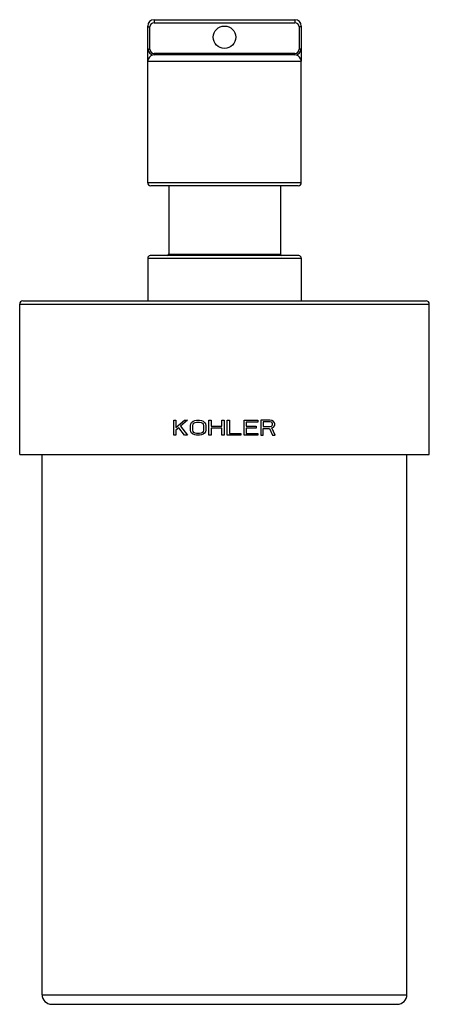
# Model space of a CAD drawing. Units: millimetres. Extents: x 429 to 6576, y 65 to 1172.
# Drawn here: x 429 to 493, y 65 to 219 of the extents above; entities that cross this region are included whole.
import ezdxf

# ---------------------------------------------------------------- set-up
doc = ezdxf.new("R2010")
doc.units = ezdxf.units.MM
doc.header["$LTSCALE"] = 15.367
doc.layers.get('0').update_dxf_attribs({"linetype": 'CONTINUOUS'})
doc.layers.add('02___PRT_ALL_AXES', color=7, linetype='CONTINUOUS')
doc.layers.add('03___PRT_ALL_CURVES', color=7, linetype='CONTINUOUS')

msp = doc.modelspace()

# ---------------------------------------------------------------- linework, layer by layer
at = {"color": 7, "linetype": 'Continuous'}
for p, q in [((449.5, 219.35), (449.5, 218.88)), ((449.5, 219.35), (471.5, 219.35)), ((449.5, 218.88), (471.5, 218.88)), ((471.5, 219.35), (471.5, 218.88)), ((448.5, 212.85), (448.5, 218.35)), ((448.85, 214.73), (448.85, 218.23)), ((472.15, 218.23), (472.15, 214.73)), ((472.5, 218.35), (472.5, 212.85)), ((449.5, 213.85), (449.5, 214.08)), ((471.5, 214.08), (449.5, 214.08)), ((471.5, 213.85), (471.5, 214.08)), ((448.5, 212.85), (472.5, 212.85)), ((471.5, 213.85), (449.5, 213.85)), ((472.5, 193.85), (448.5, 193.85)), ((472, 193.35), (449, 193.35)), ((448.5, 182.05), (448.5, 175.35)), ((448.5, 182.05), (472.5, 182.05)), ((472.1, 182.45), (448.9, 182.45)), ((451.78, 182.65), (469.23, 182.65)), ((472.5, 182.05), (472.5, 175.35)), ((428.5, 174.85), (492.5, 174.85)), ((429, 175.35), (492, 175.35)), ((432, 66.85), (489, 66.85)), ((433.5, 65.35), (487.5, 65.35))]:
    msp.add_line(p, q, dxfattribs=at)
for centre, radius, start, end in [((449.5, 218.35), 1, 90, 180), ((449.5, 218.23), 0.65, 90, 180), ((471.5, 218.35), 1, 0, 90), ((471.5, 218.23), 0.65, 0.0002, 90.0001), ((449.5, 214.85), 1, 180, 270), ((449.5, 214.73), 0.65, 180, 270), ((471.5, 214.85), 1, 270, 360), ((471.5, 214.73), 0.65, 269.9999, 359.9998), ((449, 193.85), 0.5, 180, 270), ((472, 193.85), 0.5, 270, 360), ((448.9, 182.05), 0.4, 90, 180), ((451.58, 182.65), 0.2, 270, 360), ((469.43, 182.65), 0.2, 180, 270), ((472.1, 182.05), 0.4, 0, 90), ((429, 174.85), 0.5, 90, 180), ((492, 174.85), 0.5, 0, 90), ((433.5, 66.85), 1.5, 180, 270), ((487.5, 66.85), 1.5, 270, 360)]:
    msp.add_arc(centre, radius, start, end, dxfattribs=at)
for points, knots in [([(448.5, 218.35), (448.5, 218.34), (448.51, 218.32), (448.53, 218.3), (448.56, 218.28), (448.61, 218.26), (448.66, 218.25), (448.74, 218.23), (448.81, 218.23), (448.85, 218.23)], [0, 0, 0, 0, 0.062098, 0.138983, 0.237335, 0.357954, 0.498884, 0.656392, 1, 1, 1, 1]), ([(472.5, 218.35), (472.5, 218.34), (472.49, 218.32), (472.47, 218.3), (472.44, 218.28), (472.4, 218.26), (472.34, 218.25), (472.26, 218.23), (472.2, 218.23), (472.15, 218.23)], [0, 0, 0, 0, 0.062098, 0.138983, 0.237335, 0.357954, 0.498884, 0.656391, 1, 1, 1, 1]), ([(448.5, 214.85), (448.5, 214.84), (448.51, 214.82), (448.53, 214.8), (448.56, 214.78), (448.61, 214.76), (448.66, 214.75), (448.74, 214.73), (448.81, 214.73), (448.85, 214.73)], [0, 0, 0, 0, 0.062098, 0.138983, 0.237335, 0.357954, 0.498884, 0.656391, 1, 1, 1, 1]), ([(472.5, 214.85), (472.5, 214.84), (472.49, 214.82), (472.47, 214.8), (472.44, 214.78), (472.4, 214.76), (472.34, 214.75), (472.26, 214.73), (472.2, 214.73), (472.15, 214.73)], [0, 0, 0, 0, 0.062098, 0.138983, 0.237335, 0.357954, 0.498884, 0.656392, 1, 1, 1, 1]), ([(449.5, 213.85), (449.36, 213.85), (449.15, 213.78), (448.91, 213.63), (448.72, 213.46), (448.58, 213.25), (448.51, 213.02), (448.5, 212.9), (448.5, 212.85)], [0, 0, 0, 0, 0.277188, 0.410137, 0.53809, 0.776678, 0.88952, 1, 1, 1, 1]), ([(472.5, 212.85), (472.5, 212.9), (472.49, 213.02), (472.42, 213.25), (472.28, 213.46), (472.09, 213.63), (471.86, 213.78), (471.64, 213.85), (471.5, 213.85)], [0, 0, 0, 0, 0.110481, 0.223322, 0.461911, 0.589863, 0.722812, 1, 1, 1, 1])]:
    msp.add_open_spline(points, degree=3, knots=knots, dxfattribs=at)
at = {"layer": '02___PRT_ALL_AXES', "color": 7, "linetype": 'Continuous'}
for p, q in [((448.5, 193.85), (448.5, 212.85)), ((472.5, 193.85), (472.5, 212.85)), ((451.78, 193.35), (451.78, 182.65)), ((469.23, 193.35), (469.23, 182.65)), ((428.5, 151.35), (428.5, 174.85)), ((492.5, 151.35), (492.5, 174.85)), ((428.5, 151.35), (492.5, 151.35)), ((432, 66.85), (432, 151.35)), ((489, 66.85), (489, 151.35))]:
    msp.add_line(p, q, dxfattribs=at)
msp.add_circle((460.5, 216.6), 1.75, dxfattribs=at)
at = {"layer": '03___PRT_ALL_CURVES', "color": 40, "linetype": 'Continuous'}
for p, q in [((452.56, 154.35), (452.56, 156.71)), ((452.56, 156.71), (452.92, 156.71)), ((452.92, 155.55), (454.23, 156.71)), ((452.92, 156.71), (452.92, 155.55)), ((454.71, 156.71), (453.64, 155.75)), ((453.64, 155.75), (454.71, 154.35)), ((454.23, 156.71), (454.71, 156.71)), ((455.19, 155.9), (455.25, 156.15)), ((455.19, 155.15), (455.19, 155.9)), ((455.25, 156.15), (455.37, 156.36)), ((455.37, 156.36), (455.61, 156.56)), ((455.55, 155.9), (455.61, 156.1)), ((455.55, 155.15), (455.55, 155.9)), ((455.61, 156.56), (455.84, 156.66)), ((455.61, 156.1), (455.72, 156.25)), ((455.72, 156.25), (455.9, 156.36)), ((455.84, 156.66), (456.14, 156.71)), ((455.9, 156.36), (456.14, 156.41)), ((456.14, 156.71), (456.62, 156.71)), ((456.14, 156.41), (456.62, 156.41)), ((456.62, 156.71), (456.92, 156.66)), ((456.62, 156.41), (456.86, 156.36)), ((456.86, 156.36), (457.04, 156.25)), ((456.92, 156.66), (457.16, 156.56)), ((457.04, 156.25), (457.16, 156.1)), ((457.16, 156.56), (457.4, 156.36)), ((457.16, 156.1), (457.22, 155.9)), ((457.22, 155.9), (457.22, 155.15)), ((457.4, 156.36), (457.52, 156.15)), ((457.52, 156.15), (457.58, 155.9)), ((457.58, 155.9), (457.58, 155.15)), ((458.05, 154.35), (458.05, 156.71)), ((458.05, 156.71), (458.41, 156.71)), ((458.41, 156.71), (458.41, 155.75)), ((458.41, 155.75), (460.08, 155.75)), ((460.08, 155.75), (460.08, 156.71)), ((460.08, 156.71), (460.44, 156.71)), ((460.44, 156.71), (460.44, 154.35)), ((460.92, 154.35), (460.92, 156.71)), ((460.92, 156.71), (461.28, 156.71)), ((461.28, 156.71), (461.28, 154.65)), ((463.55, 154.35), (463.55, 156.71)), ((463.55, 156.71), (465.69, 156.71)), ((463.9, 156.41), (463.9, 155.75)), ((465.69, 156.41), (463.9, 156.41)), ((463.9, 155.75), (465.46, 155.75)), ((465.46, 155.75), (465.46, 155.45)), ((465.69, 156.71), (465.69, 156.41)), ((466.17, 156.71), (466.17, 154.35)), ((467.61, 156.71), (466.17, 156.71)), ((466.53, 156.46), (466.53, 155.7)), ((467.66, 156.46), (466.53, 156.46)), ((466.53, 155.7), (467.66, 155.7)), ((467.9, 156.66), (467.61, 156.71)), ((467.84, 156.41), (467.66, 156.46)), ((467.66, 155.7), (467.84, 155.75)), ((467.96, 156.31), (467.84, 156.41)), ((467.84, 155.75), (467.96, 155.85)), ((468.14, 156.51), (467.9, 156.66)), ((467.9, 155.5), (468.14, 155.6)), ((468.02, 156.15), (467.96, 156.31)), ((467.96, 155.85), (468.02, 156)), ((468.02, 156), (468.02, 156.15)), ((468.32, 156.31), (468.14, 156.51)), ((468.14, 155.6), (468.32, 155.8)), ((468.38, 156.15), (468.32, 156.31)), ((468.32, 155.8), (468.38, 155.95)), ((468.38, 155.95), (468.38, 156.15)), ((452.92, 154.35), (452.56, 154.35)), ((453.34, 155.5), (452.92, 155.15)), ((452.92, 155.15), (452.92, 154.35)), ((454.23, 154.35), (453.34, 155.5)), ((454.71, 154.35), (454.23, 154.35)), ((455.25, 154.9), (455.19, 155.15)), ((455.37, 154.7), (455.25, 154.9)), ((455.61, 154.5), (455.37, 154.7)), ((455.61, 154.95), (455.55, 155.15)), ((455.72, 154.8), (455.61, 154.95)), ((455.84, 154.4), (455.61, 154.5)), ((455.9, 154.7), (455.72, 154.8)), ((456.14, 154.35), (455.84, 154.4)), ((456.14, 154.65), (455.9, 154.7)), ((456.62, 154.65), (456.14, 154.65)), ((456.62, 154.35), (456.14, 154.35)), ((456.86, 154.7), (456.62, 154.65)), ((456.92, 154.4), (456.62, 154.35)), ((457.04, 154.8), (456.86, 154.7)), ((457.16, 154.5), (456.92, 154.4)), ((457.16, 154.95), (457.04, 154.8)), ((457.22, 155.15), (457.16, 154.95)), ((457.4, 154.7), (457.16, 154.5)), ((457.52, 154.9), (457.4, 154.7)), ((457.58, 155.15), (457.52, 154.9)), ((458.41, 154.35), (458.05, 154.35)), ((458.41, 155.45), (458.41, 154.35)), ((460.08, 155.45), (458.41, 155.45)), ((460.08, 154.35), (460.08, 155.45)), ((460.44, 154.35), (460.08, 154.35)), ((463.07, 154.35), (460.92, 154.35)), ((461.28, 154.65), (463.07, 154.65)), ((463.07, 154.65), (463.07, 154.35)), ((465.69, 154.35), (463.55, 154.35)), ((463.9, 155.45), (463.9, 154.65)), ((465.46, 155.45), (463.9, 155.45)), ((463.9, 154.65), (465.69, 154.65)), ((465.69, 154.65), (465.69, 154.35)), ((466.17, 154.35), (466.53, 154.35)), ((466.53, 154.35), (466.53, 155.4)), ((466.53, 155.4), (467.55, 155.4)), ((467.55, 155.4), (468.02, 154.35)), ((468.44, 154.35), (467.9, 155.5)), ((468.02, 154.35), (468.44, 154.35))]:
    msp.add_line(p, q, dxfattribs=at)

doc.saveas('drawing.dxf')
